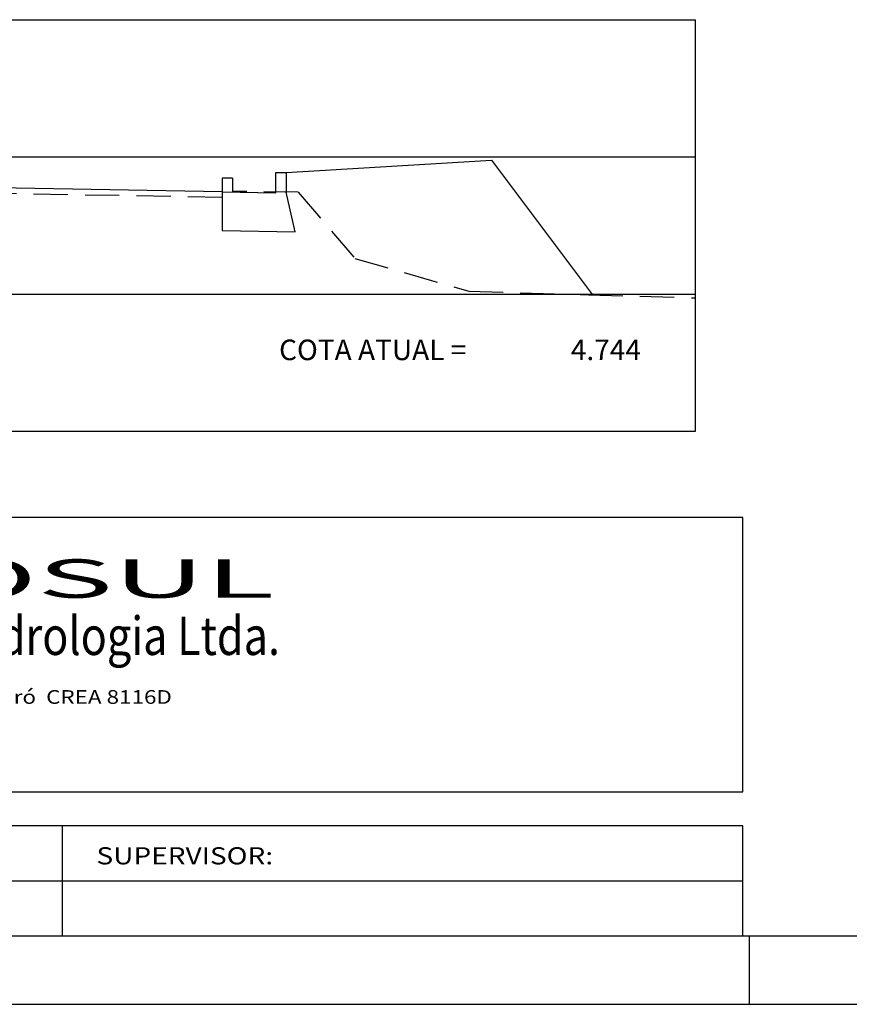
# Model space of a CAD drawing. Extents: x -32.6 to 63.8, y -54.1 to -3.8.
# Drawn here: x 34.7 to 46.8, y -54.1 to -39.7 of the extents above; entities that cross this region are included whole.
import ezdxf
from ezdxf.enums import TextEntityAlignment as Align

# ---------------------------------------------------------------- set-up
doc = ezdxf.new("R2010")
doc.units = 0
doc.header["$MEASUREMENT"] = 0
doc.linetypes.add('DASHED', pattern=[0.75, 0.5, -0.25])
doc.layers.get('0').update_dxf_attribs({"linetype": 'CONTINUOUS'})
for name, color, linetype in [('AMARELO', 2, 'CONTINUOUS'), ('LINVISTA', 13, 'CONTINUOUS'), ('PROJETO', 2, 'CONTINUOUS'), ('REG60-100', 7, 'CONTINUOUS'), ('TERRENO', 3, 'DASHED')]:
    doc.layers.add(name, color=color, linetype=linetype)
doc.styles.add('REGUA100', font='ARIAL.TTF', dxfattribs={"width": 1.6})
doc.styles.add('ROMANS', font='ROMANS.SHX')
doc.styles.add('STYLE1', font='ARIAL.TTF', dxfattribs={"width": 1.6})
doc.styles.add('STYLE2', font='dutcheb.ttf', dxfattribs={"width": 1.5})
doc.styles.add('STYLE3', font='ARIAL.TTF', dxfattribs={"width": 1.5})

# ---------------------------------------------------------------- blocks, each defined once
blk = doc.blocks.new('HID')
at = {"layer": 'LINVISTA', "color": 2, "style": 'STYLE2', "width": 1.982882}
blk.add_text('HIDROSUL', height=4, dxfattribs=at).set_placement((15.97, 7.71), (81.66, 7.71), align=Align.FIT)
at = {"layer": 'REG60-100', "color": 3, "style": 'STYLE3', "width": 0.843668}
blk.add_text('Saneamento & Hidrologia Ltda.', height=4, dxfattribs=at).set_placement((16.56, 1.75), (82.26, 1.75), align=Align.FIT)

msp = doc.modelspace()

# ---------------------------------------------------------------- linework, layer by layer
at = {"color": 6}
msp.add_line((-30.056, -53.066), (62.845, -53.066), dxfattribs=at)
at = {"color": 15}
for p, q in [((45.345, -54.066), (45.345, -53.066)), ((45.345, -54.066), (45.345, -53.066)), ((-32.556, -54.066), (63.845, -54.066))]:
    msp.add_line(p, q, dxfattribs=at)
at = {"layer": 'AMARELO', "color": 7, "linetype": 'CONTINUOUS'}
for p, q in [((21.815, -39.71), (44.556, -39.71)), ((44.556, -45.71), (44.556, -39.71)), ((21.815, -41.71), (44.556, -41.71)), ((21.815, -43.71), (44.556, -43.71)), ((21.815, -45.71), (44.556, -45.71))]:
    msp.add_line(p, q, dxfattribs=at)
at = {"layer": 'PROJETO'}
for p, q in [((38.587, -41.936), (41.582, -41.756)), ((41.582, -41.756), (43.056, -43.723)), ((38.437, -42.236), (38.437, -41.936)), ((38.437, -41.936), (38.587, -41.936)), ((38.587, -41.936), (38.587, -42.239)), ((37.657, -42.222), (33.187, -42.142)), ((37.657, -42.222), (38.437, -42.236)), ((37.657, -42.222), (37.657, -42.782)), ((38.721, -42.801), (38.587, -42.225)), ((37.657, -42.782), (38.721, -42.801))]:
    msp.add_line(p, q, dxfattribs=at)
at = {"layer": 'REG60-100', "color": 1}
for p, q in [((45.245, -46.966), (26.645, -46.966)), ((45.245, -50.966), (45.245, -46.966)), ((26.645, -50.966), (45.245, -50.966)), ((45.245, -51.466), (26.645, -51.466)), ((35.33, -53.066), (35.33, -51.466)), ((45.245, -53.066), (45.245, -51.466)), ((26.645, -52.266), (45.245, -52.266)), ((26.645, -53.066), (45.245, -53.066))]:
    msp.add_line(p, q, dxfattribs=at)
at = {"layer": 'TERRENO'}
for p, q in [((37.656, -42.022), (37.656, -42.302)), ((37.806, -42.022), (37.656, -42.022)), ((37.806, -42.022), (37.806, -42.214)), ((37.656, -42.302), (33.186, -42.222)), ((38.764, -42.225), (37.806, -42.214)), ((38.764, -42.225), (39.59, -43.19)), ((39.59, -43.19), (41.253, -43.668)), ((41.253, -43.668), (42.998, -43.721)), ((42.998, -43.721), (44.556, -43.765))]:
    msp.add_line(p, q, dxfattribs=at)

# ---------------------------------------------------------------- block references
at = {"layer": 'AMARELO', "xscale": 0.14, "yscale": 0.14, "zscale": 0.14}
msp.add_blockref('HID', (26.983, -49.218), dxfattribs=at)

# ---------------------------------------------------------------- texts
at = {"layer": 'AMARELO', "color": 1, "linetype": 'CONTINUOUS', "style": 'ROMANS'}
for s, p in [('COTA ATUAL =', (38.486, -44.674)), ('4.744', (42.739, -44.674))]:
    msp.add_text(s, height=0.3, dxfattribs=at).set_placement(p)
at = {"layer": 'AMARELO', "style": 'STYLE1', "width": 1.2}
msp.add_text('Resp. Técnico: Eng. Lauri Joaquim da Silva Figueiró  CREA 8116D', height=0.2, dxfattribs=at).set_placement((27.131, -49.685))
at = {"layer": 'REG60-100', "color": 3, "style": 'REGUA100', "width": 1.2}
msp.add_text('SUPERVISOR: ', height=0.25, dxfattribs=at).set_placement((35.823, -52.026))

doc.saveas('drawing.dxf')
